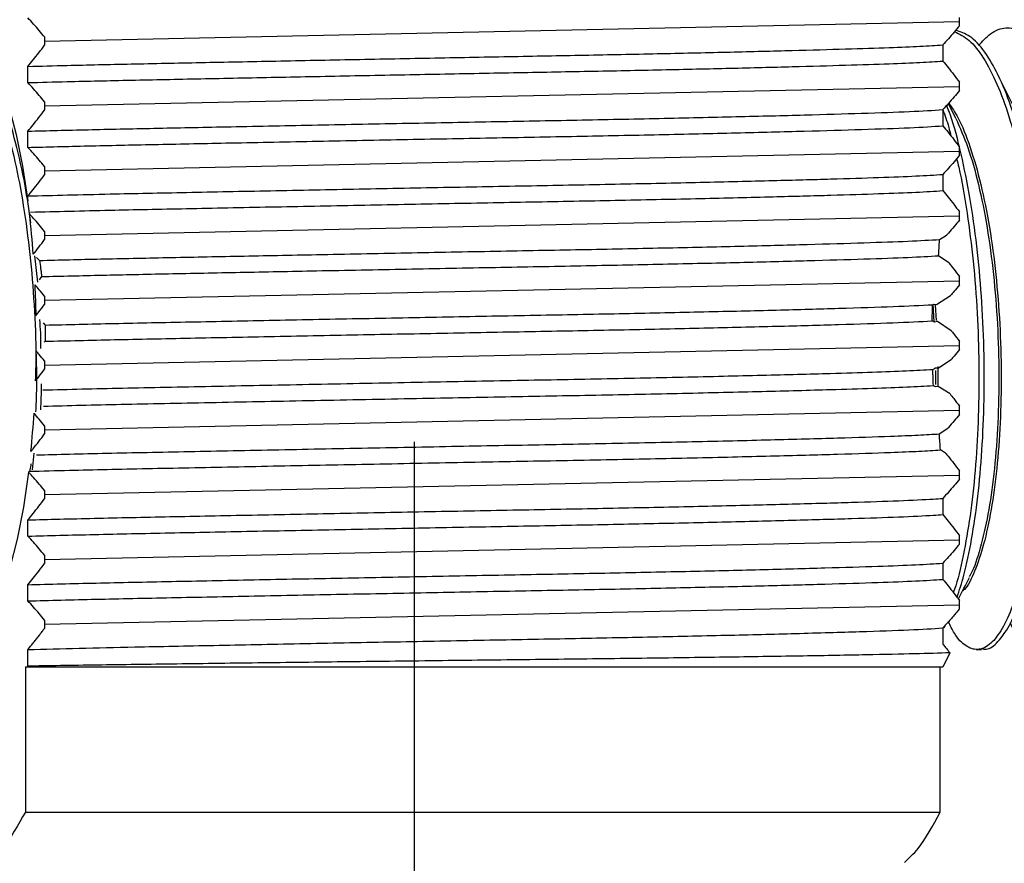
# Model space of a CAD drawing. Extents: x 2.2 to 28.9, y 1.4 to 36.2.
# Drawn here: x 18.4 to 19.3, y 17.7 to 18.4 of the extents above; entities that cross this region are included whole.
import ezdxf

# ---------------------------------------------------------------- set-up
doc = ezdxf.new("R2010")
doc.units = 0
doc.header["$LTSCALE"] = 3.5
doc.header["$MEASUREMENT"] = 0
doc.linetypes.add('CENTER2', pattern=[1.125, 0.75, -0.125, 0.125, -0.125])
doc.layers.get('0').update_dxf_attribs({"linetype": 'CONTINUOUS'})
doc.layers.add('4', color=4, linetype='CONTINUOUS')
doc.layers.add('CENTER', color=1, linetype='CENTER2')
doc.styles.add('ROMAND', font='romand', dxfattribs={"width": 0.95})
doc.styles.get("Standard").update_dxf_attribs({"font": 'simplex', "width": 0.8})
doc.dimstyles.new('DIMASZ', dxfattribs={"dimtxt": 0.08, "dimasz": 0.18, "dimexe": 0.18, "dimexo": 0.0625, "dimgap": 0.09, "dimtad": 0, "dimtih": 1, "dimtoh": 1, "dimdec": 3, "dimzin": 0, "dimdsep": 46, "dimtxsty": 'ROMAND', "dimcen": 0.09, "dimadec": 0, "dimazin": 0, "dimtfac": 1, "dimtdec": 3, "dimtofl": 0, "dimtmove": 2, "dimatfit": 3, "dimfxl": 1, "dimtolj": 1, "dimtzin": 0, "dimarcsym": 0})

msp = doc.modelspace()

# ---------------------------------------------------------------- linework, layer by layer
at = {"color": 4, "linetype": 'Continuous', "lineweight": 25}
for p, q in [((19.22741, 18.44413), (19.22741, 18.45122)), ((18.44308, 18.43449), (18.44308, 18.4274)), ((19.21312, 18.42771), (19.21312, 18.41382)), ((18.42879, 18.39537), (18.42879, 18.40926)), ((19.22741, 18.38859), (19.22741, 18.39567)), ((18.44308, 18.37894), (18.44308, 18.37185)), ((19.22445, 18.36456), (19.21804, 18.3775)), ((19.21312, 18.37216), (19.21312, 18.35827)), ((18.42879, 18.33982), (18.42879, 18.35371)), ((19.22741, 18.33304), (19.22741, 18.34013)), ((18.44308, 18.32339), (18.44308, 18.31631)), ((19.21312, 18.31661), (19.21312, 18.30272)), ((18.42879, 18.29409), (18.42879, 18.29816)), ((19.22741, 18.27748), (19.22741, 18.28458)), ((18.44308, 18.26784), (18.44308, 18.26075)), ((19.21043, 18.26086), (19.21641, 18.26459)), ((18.43721, 18.22416), (18.43482, 18.24688)), ((18.43629, 18.24542), (18.43884, 18.24288)), ((19.21829, 18.24089), (19.20952, 18.24691)), ((18.44062, 18.22903), (18.43852, 18.22635)), ((19.22741, 18.22194), (19.22741, 18.22902)), ((18.44308, 18.21228), (18.44308, 18.2052)), ((19.20776, 18.20515), (19.21974, 18.21278)), ((19.2045, 18.20494), (19.20522, 18.20529)), ((19.20463, 18.205), (19.20542, 18.19033)), ((19.20522, 18.20529), (19.20776, 18.20515)), ((19.20668, 18.20466), (19.2074, 18.19134)), ((19.2085, 18.19054), (19.20606, 18.19002)), ((19.22041, 18.18267), (19.2085, 18.19054)), ((18.44186, 18.18925), (18.4435, 18.18745)), ((18.44365, 18.17356), (18.44291, 18.17274)), ((19.22741, 18.16639), (19.22741, 18.17348)), ((18.44308, 18.15674), (18.44308, 18.14965)), ((19.2094, 18.15074), (19.22028, 18.15785)), ((19.20459, 18.14939), (19.20513, 18.14979)), ((19.20677, 18.14865), (19.20682, 18.13638)), ((19.20715, 18.15084), (19.2094, 18.15074)), ((19.20879, 18.15205), (19.20885, 18.13481)), ((19.20514, 18.13546), (19.20505, 18.13553)), ((19.20931, 18.13489), (19.20716, 18.13451)), ((19.21934, 18.12847), (19.20931, 18.13489)), ((19.22741, 18.11084), (19.22741, 18.11792)), ((18.44308, 18.10118), (18.44308, 18.09411)), ((19.21014, 18.09419), (19.21751, 18.09916)), ((19.21556, 18.0776), (19.21113, 18.08037)), ((18.4338, 18.07756), (18.4325, 18.06331)), ((18.43009, 18.0621), (18.42939, 18.06144)), ((19.22741, 18.05528), (19.22741, 18.06238)), ((18.44308, 18.04564), (18.44308, 18.03855)), ((19.21312, 18.03886), (19.21312, 18.02497)), ((18.42879, 18.00652), (18.42879, 18.02041)), ((19.22741, 17.99974), (19.22741, 18.00682)), ((18.44308, 17.99009), (18.44308, 17.983)), ((19.21312, 17.98331), (19.21312, 17.96942)), ((18.42879, 17.95097), (18.42879, 17.96486)), ((19.22741, 17.94419), (19.22741, 17.95128)), ((18.44308, 17.93454), (18.44308, 17.92745)), ((19.21425, 17.92798), (19.21515, 17.92993)), ((19.21766, 17.93269), (19.21788, 17.93225)), ((19.21312, 17.92776), (19.21312, 17.91387)), ((18.42879, 17.89542), (18.42879, 17.90931)), ((19.21919, 17.90646), (19.21306, 17.89416)), ((19.24182, 17.90933), (19.24633, 17.90919)), ((18.42873, 17.89416), (18.42917, 17.89502)), ((18.42917, 17.89502), (18.42879, 17.89542)), ((18.42667, 17.8944), (18.42667, 17.7699)), ((18.42873, 17.89416), (18.42667, 17.89416)), ((19.21306, 17.89416), (18.42873, 17.89416)), ((19.211, 17.7699), (19.211, 17.8944))]:
    msp.add_line(p, q, dxfattribs=at)
at = {"color": 7, "linetype": 'Continuous', "lineweight": 25}
msp.add_line((18.42667, 17.7699), (19.211, 17.7699), dxfattribs=at)
at = {"color": 4, "linetype": 'Continuous', "lineweight": 25, "flags": 128}
for points in [[(18.36604, 18.43845), (18.37179, 18.43815), (18.38064, 18.43398), (18.38927, 18.42539), (18.39753, 18.41253), (18.40529, 18.3956), (18.41241, 18.3749), (18.41877, 18.35079), (18.42426, 18.32368), (18.42879, 18.29402)], [(18.42939, 18.06144), (18.42501, 18.03145), (18.41966, 18.00392), (18.41342, 17.97932), (18.4064, 17.95809), (18.39873, 17.94057), (18.39053, 17.92708), (18.38194, 17.91784), (18.37312, 17.913), (18.36421, 17.91266), (18.35536, 17.91682), (18.3495, 17.92215)]]:
    msp.add_lwpolyline(points, dxfattribs=at)
at = {"color": 4, "linetype": 'Continuous', "lineweight": 25}
for centre, radius, start, end in [((17.58328, 18.18525), 0.85249, 4.23731, 6.57049), ((17.44269, 18.17589), 0.9934, 1.14728, 2.65334), ((17.4308, 18.17526), 1.0053, 357.97239, 359.42444), ((17.54927, 18.16855), 0.88664, 354.20678, 356.33338)]:
    msp.add_arc(centre, radius, start, end, dxfattribs=at)
for points, knots in [([(18.44308, 18.43449), (18.44157, 18.43634), (18.43845, 18.44016), (18.43369, 18.44566), (18.43042, 18.44917), (18.42879, 18.45092)], [0, 0, 0, 0, 0.3188168, 0.6593678, 1, 1, 1, 1]), ([(19.22741, 18.44414), (19.2259, 18.44229), (19.22278, 18.43846), (19.21802, 18.43296), (19.21476, 18.42946), (19.21312, 18.42771)], [0, 0, 0, 0, 0.318817, 0.659367, 1, 1, 1, 1]), ([(18.33001, 18.42511), (18.33161, 18.42714), (18.33737, 18.43438), (18.34771, 18.43917), (18.36074, 18.43932), (18.37353, 18.43156), (18.3859, 18.41654), (18.39739, 18.3948), (18.40784, 18.36661), (18.41689, 18.33328), (18.42443, 18.29514), (18.43017, 18.25398), (18.43414, 18.21017), (18.43597, 18.16596), (18.43637, 18.133), (18.43557, 18.11613), (18.43543, 18.11319)], [0, 0, 0, 0, 0.031273, 0.111845, 0.190116, 0.270658, 0.348899, 0.429411, 0.507625, 0.588108, 0.666294, 0.746748, 0.824908, 0.905335, 0.983468, 1, 1, 1, 1]), ([(18.43143, 18.27515), (18.42984, 18.28596), (18.42621, 18.31055), (18.41859, 18.34439), (18.40906, 18.3764), (18.39829, 18.40231), (18.38645, 18.4222), (18.37398, 18.43423), (18.36471, 18.43954), (18.3598, 18.43852), (18.35912, 18.43838)], [0, 0, 0, 0, 0.114297, 0.260145, 0.401938, 0.54784, 0.689685, 0.835641, 0.977539, 1, 1, 1, 1]), ([(19.22329, 18.43914), (19.22747, 18.43708), (19.23589, 18.43294), (19.24811, 18.41737), (19.25964, 18.39546), (19.27012, 18.36689), (19.27919, 18.33321), (19.28673, 18.29469), (19.29247, 18.25313), (19.29638, 18.20897), (19.2983, 18.16424), (19.29831, 18.1194), (19.29635, 18.07654), (19.2926, 18.03609), (19.28717, 17.99994), (19.28022, 17.96845), (19.2721, 17.94308), (19.2629, 17.9241), (19.25316, 17.9124), (19.24291, 17.90802), (19.23283, 17.91156), (19.22427, 17.91996), (19.21958, 17.92978), (19.21787, 17.93335)], [0, 0, 0, 0, 0.047136, 0.0951081, 0.1444703, 0.1924599, 0.2418402, 0.2898467, 0.3392446, 0.3872675, 0.4366825, 0.4847214, 0.5341526, 0.5822071, 0.6316541, 0.6797257, 0.7291904, 0.7772798, 0.8267626, 0.8748695, 0.9243704, 0.9724943, 1, 1, 1, 1]), ([(19.24636, 17.91006), (19.24766, 17.9098), (19.2524, 17.90883), (19.26042, 17.91507), (19.27016, 17.92859), (19.279, 17.94944), (19.2869, 17.9768), (19.29339, 18.00956), (19.2984, 18.04733), (19.30165, 18.08838), (19.30304, 18.13227), (19.30252, 18.17697), (19.29998, 18.22202), (19.29557, 18.26533), (19.28924, 18.30645), (19.28128, 18.34347), (19.27171, 18.37601), (19.26093, 18.40261), (19.24905, 18.42279), (19.23672, 18.43617), (19.22826, 18.43891), (19.2242, 18.44023)], [0, 0, 0, 0, 0.020903, 0.076305, 0.130125, 0.185507, 0.239308, 0.294671, 0.348453, 0.403797, 0.457561, 0.512886, 0.566633, 0.62194, 0.675669, 0.730957, 0.784665, 0.839932, 0.893621, 0.948867, 1, 1, 1, 1]), ([(19.24377, 18.42707), (19.24717, 18.43082), (19.25482, 18.43925), (19.2671, 18.4434), (19.28028, 18.44097), (19.29306, 18.43085), (19.30536, 18.41341), (19.31666, 18.38937), (19.32684, 18.359), (19.33553, 18.32371), (19.34261, 18.28385), (19.34788, 18.24127), (19.35123, 18.19641), (19.35261, 18.15134), (19.35204, 18.10654), (19.34954, 18.06407), (19.34525, 18.02437), (19.33933, 17.98929), (19.33196, 17.9592), (19.32345, 17.93547), (19.31398, 17.91836), (19.30402, 17.9087), (19.29366, 17.90642), (19.28357, 17.91228), (19.27587, 17.92108), (19.27202, 17.92999), (19.27112, 17.93209)], [0, 0, 0, 0, 0.035079, 0.078873, 0.121447, 0.165256, 0.207846, 0.25167, 0.294275, 0.338115, 0.380736, 0.424592, 0.467228, 0.511099, 0.55375, 0.597636, 0.6403, 0.684201, 0.726879, 0.770794, 0.813487, 0.857417, 0.900126, 0.944073, 0.986797, 1, 1, 1, 1]), ([(18.42879, 18.40926), (18.43986, 18.40955), (18.46725, 18.41027), (18.51661, 18.41137), (18.57675, 18.41258), (18.64129, 18.41388), (18.70889, 18.41521), (18.77749, 18.41653), (18.84502, 18.41781), (18.91047, 18.41901), (18.97307, 18.42028), (19.03183, 18.4216), (19.08494, 18.42293), (19.1308, 18.42423), (19.16708, 18.42541), (19.19519, 18.42655), (19.20711, 18.42732), (19.21312, 18.42771)], [0, 0, 0, 0, 0.046473, 0.11505, 0.183214, 0.252683, 0.322787, 0.392779, 0.461918, 0.529886, 0.598876, 0.668804, 0.738934, 0.808518, 0.87684, 0.937899, 1, 1, 1, 1]), ([(18.42879, 18.40926), (18.43031, 18.41107), (18.43346, 18.41485), (18.43822, 18.4209), (18.44146, 18.42524), (18.44308, 18.4274)], [0, 0, 0, 0, 0.316017, 0.657978, 1, 1, 1, 1]), ([(18.42879, 18.39537), (18.43986, 18.39566), (18.46725, 18.39638), (18.51661, 18.39748), (18.57675, 18.39869), (18.64129, 18.39999), (18.70889, 18.40132), (18.77749, 18.40264), (18.84502, 18.40392), (18.91047, 18.40512), (18.97307, 18.40639), (19.03183, 18.40771), (19.08494, 18.40904), (19.1308, 18.41034), (19.16708, 18.41152), (19.19519, 18.41266), (19.20711, 18.41343), (19.21312, 18.41382)], [0, 0, 0, 0, 0.046473, 0.11505, 0.183214, 0.252683, 0.322787, 0.392779, 0.461918, 0.529886, 0.598876, 0.668804, 0.738934, 0.808518, 0.87684, 0.937899, 1, 1, 1, 1]), ([(19.21312, 18.41382), (19.21464, 18.412), (19.21779, 18.40822), (19.22255, 18.40217), (19.22579, 18.39784), (19.22741, 18.39567)], [0, 0, 0, 0, 0.316016, 0.657977, 1, 1, 1, 1]), ([(19.27839, 18.36593), (19.27536, 18.37205), (19.26931, 18.38427), (19.2632, 18.3966), (19.26015, 18.40276)], [0, 0, 0, 0, 0.499948, 1, 1, 1, 1]), ([(18.44308, 18.37894), (18.44157, 18.38079), (18.43845, 18.38461), (18.43369, 18.39011), (18.43042, 18.39362), (18.42879, 18.39537)], [0, 0, 0, 0, 0.3188168, 0.6593671, 1, 1, 1, 1]), ([(19.22741, 18.38859), (19.2259, 18.38674), (19.22278, 18.38291), (19.21802, 18.37741), (19.21476, 18.37391), (19.21312, 18.37216)], [0, 0, 0, 0, 0.3188165, 0.6593671, 1, 1, 1, 1]), ([(19.22532, 17.95405), (19.22733, 17.96007), (19.23204, 17.97416), (19.23812, 18.00352), (19.24341, 18.03962), (19.24704, 18.08015), (19.2488, 18.12292), (19.24868, 18.16759), (19.24659, 18.21206), (19.24256, 18.25585), (19.23673, 18.29706), (19.229, 18.33474), (19.22219, 18.36123), (19.21754, 18.3731), (19.21648, 18.37581)], [0, 0, 0, 0, 0.0666749, 0.1560607, 0.2480406, 0.3373934, 0.4293393, 0.5186603, 0.6105731, 0.699863, 0.791744, 0.8810033, 0.9728529, 1, 1, 1, 1]), ([(19.21829, 18.37779), (19.22092, 18.37394), (19.22749, 18.36429), (19.23683, 18.34058), (19.24601, 18.30878), (19.25343, 18.27174), (19.25891, 18.23115), (19.2623, 18.18846), (19.26353, 18.14526), (19.26263, 18.10316), (19.25968, 18.06373), (19.25485, 18.02847), (19.2484, 17.9985), (19.24057, 17.97583), (19.23433, 17.96283), (19.23071, 17.96002), (19.23021, 17.95963)], [0, 0, 0, 0, 0.051869, 0.129724, 0.207595, 0.285487, 0.363395, 0.441324, 0.519269, 0.597236, 0.675218, 0.753222, 0.831241, 0.909283, 0.987339, 1, 1, 1, 1]), ([(18.42879, 18.35371), (18.44558, 18.35414), (18.47884, 18.35501), (18.5364, 18.35622), (18.60074, 18.35752), (18.67237, 18.35895), (18.74929, 18.36044), (18.8259, 18.3619), (18.90028, 18.36326), (18.97118, 18.36468), (19.0371, 18.36617), (19.09575, 18.36766), (19.14608, 18.36915), (19.18754, 18.37058), (19.20454, 18.37163), (19.21312, 18.37216)], [0, 0, 0, 0, 0.069596, 0.137882, 0.206712, 0.285244, 0.364142, 0.442343, 0.518986, 0.596448, 0.675127, 0.753977, 0.831936, 0.915216, 1, 1, 1, 1]), ([(18.42879, 18.35371), (18.43031, 18.35552), (18.43346, 18.3593), (18.43822, 18.36535), (18.44146, 18.36969), (18.44308, 18.37185)], [0, 0, 0, 0, 0.316017, 0.657978, 1, 1, 1, 1]), ([(19.21312, 18.37208), (19.21492, 18.36736), (19.21746, 18.3607), (19.2195, 18.35217), (19.2201, 18.34968)], [0, 0, 0, 0, 0.7082595, 1, 1, 1, 1]), ([(19.22438, 18.36453), (19.22788, 18.35669), (19.23498, 18.34074), (19.24396, 18.30864), (19.25141, 18.27178), (19.25688, 18.23114), (19.26028, 18.18846), (19.26151, 18.14526), (19.26061, 18.10315), (19.25765, 18.06376), (19.25284, 18.02834), (19.24632, 17.99898), (19.24051, 17.97991), (19.23671, 17.97347), (19.23586, 17.97201)], [0, 0, 0, 0, 0.085735, 0.174468, 0.263226, 0.352002, 0.440802, 0.52962, 0.618463, 0.707323, 0.796208, 0.88511, 0.974038, 1, 1, 1, 1]), ([(18.42879, 18.33982), (18.44558, 18.34025), (18.47884, 18.34112), (18.5364, 18.34233), (18.60074, 18.34363), (18.67237, 18.34506), (18.74929, 18.34655), (18.8259, 18.34801), (18.90028, 18.34937), (18.97118, 18.35079), (19.0371, 18.35228), (19.09575, 18.35377), (19.14608, 18.35526), (19.18754, 18.35669), (19.20454, 18.35774), (19.21312, 18.35827)], [0, 0, 0, 0, 0.069596, 0.137882, 0.206712, 0.285244, 0.364142, 0.442343, 0.518986, 0.596448, 0.675127, 0.753977, 0.831936, 0.915216, 1, 1, 1, 1]), ([(19.21312, 18.35827), (19.21464, 18.35645), (19.21779, 18.35267), (19.22255, 18.34662), (19.22579, 18.34229), (19.22741, 18.34012)], [0, 0, 0, 0, 0.316017, 0.6579781, 1, 1, 1, 1]), ([(18.44308, 18.32339), (18.44157, 18.32524), (18.43845, 18.32906), (18.43369, 18.33456), (18.43042, 18.33807), (18.42879, 18.33982)], [0, 0, 0, 0, 0.318816, 0.659367, 1, 1, 1, 1]), ([(19.22741, 18.33304), (19.2259, 18.33119), (19.22278, 18.32736), (19.21802, 18.32186), (19.21476, 18.31836), (19.21312, 18.31661)], [0, 0, 0, 0, 0.318817, 0.659367, 1, 1, 1, 1]), ([(19.22499, 18.3301), (19.22561, 18.32771), (19.22919, 18.31372), (19.23409, 18.28413), (19.23953, 18.24213), (19.24289, 18.19822), (19.24438, 18.15336), (19.24392, 18.10947), (19.24152, 18.06709), (19.23744, 18.028), (19.23155, 17.99325), (19.22638, 17.96982), (19.22285, 17.9601), (19.22216, 17.95821)], [0, 0, 0, 0, 0.022096, 0.129136, 0.233196, 0.340271, 0.444369, 0.551483, 0.65562, 0.762774, 0.866949, 0.974142, 1, 1, 1, 1]), ([(18.42879, 18.29816), (18.43995, 18.29845), (18.46214, 18.29903), (18.50698, 18.30007), (18.56447, 18.30124), (18.63652, 18.30269), (18.71253, 18.30418), (18.78965, 18.30566), (18.86526, 18.30708), (18.93797, 18.30844), (19.00648, 18.30991), (19.06709, 18.31136), (19.11822, 18.31275), (19.15922, 18.31404), (19.19217, 18.31528), (19.2061, 18.31616), (19.21312, 18.31661)], [0, 0, 0, 0, 0.0468809, 0.0932375, 0.1697636, 0.2477439, 0.3265924, 0.4052483, 0.4826663, 0.5593224, 0.6375406, 0.716434, 0.7881609, 0.8587724, 0.9287084, 1, 1, 1, 1]), ([(18.42879, 18.29816), (18.43031, 18.29997), (18.43346, 18.30375), (18.43822, 18.3098), (18.44146, 18.31414), (18.44308, 18.3163)], [0, 0, 0, 0, 0.316016, 0.657977, 1, 1, 1, 1]), ([(18.43112, 18.28433), (18.45318, 18.28489), (18.49404, 18.28593), (18.5646, 18.28735), (18.63648, 18.2888), (18.71254, 18.29029), (18.78965, 18.29177), (18.86526, 18.29319), (18.93797, 18.29455), (19.00648, 18.29602), (19.06709, 18.29747), (19.11822, 18.29886), (19.15922, 18.30015), (19.19217, 18.30139), (19.2061, 18.30227), (19.21312, 18.30272)], [0, 0, 0, 0, 0.090108, 0.166899, 0.245148, 0.324268, 0.403196, 0.480881, 0.557802, 0.63629, 0.715455, 0.78743, 0.858285, 0.928462, 1, 1, 1, 1]), ([(19.21312, 18.30272), (19.21464, 18.3009), (19.21779, 18.29712), (19.22255, 18.29107), (19.22579, 18.28674), (19.22741, 18.28457)], [0, 0, 0, 0, 0.3160165, 0.6579778, 1, 1, 1, 1]), ([(18.44308, 18.26784), (18.44157, 18.26969), (18.43845, 18.27351), (18.43421, 18.27841), (18.43147, 18.28139), (18.43037, 18.28259)], [0, 0, 0, 0, 0.358069, 0.740547, 1, 1, 1, 1]), ([(19.22741, 18.27749), (19.2259, 18.27564), (19.22278, 18.27181), (19.2191, 18.26757), (19.21694, 18.26518), (19.21641, 18.26459)], [0, 0, 0, 0, 0.413211, 0.85459, 1, 1, 1, 1]), ([(18.43344, 18.24824), (18.43504, 18.25024), (18.43826, 18.25429), (18.44146, 18.25858), (18.44308, 18.26075)], [0, 0, 0, 0, 0.494043, 1, 1, 1, 1]), ([(18.43884, 18.24288), (18.45591, 18.24331), (18.48973, 18.24415), (18.54782, 18.24535), (18.60999, 18.24661), (18.67895, 18.24797), (18.753, 18.24941), (18.82953, 18.25087), (18.90378, 18.25223), (18.97447, 18.25365), (19.0401, 18.25514), (19.09833, 18.25663), (19.14678, 18.25808), (19.18574, 18.25942), (19.20216, 18.26038), (19.21043, 18.26086)], [0, 0, 0, 0, 0.070619, 0.139997, 0.210328, 0.281656, 0.362517, 0.442612, 0.521126, 0.600608, 0.681287, 0.762088, 0.841926, 0.920358, 1, 1, 1, 1]), ([(19.20952, 18.24691), (19.20959, 18.24808), (19.20977, 18.251), (19.21007, 18.25565), (19.21031, 18.25913), (19.21043, 18.26086)], [0, 0, 0, 0, 0.24994, 0.624929, 1, 1, 1, 1]), ([(18.43884, 18.24288), (18.43916, 18.24058), (18.43964, 18.23712), (18.44021, 18.2325), (18.44048, 18.23019), (18.44062, 18.22903)], [0, 0, 0, 0, 0.499891, 0.749933, 1, 1, 1, 1]), ([(18.44062, 18.22903), (18.45759, 18.22946), (18.49123, 18.2303), (18.5489, 18.23148), (18.61057, 18.23273), (18.67915, 18.23409), (18.753, 18.23552), (18.82953, 18.23698), (18.90378, 18.23834), (18.97447, 18.23976), (19.0401, 18.24125), (19.09833, 18.24274), (19.14678, 18.24419), (19.18519, 18.24551), (19.20148, 18.24645), (19.20952, 18.24691)], [0, 0, 0, 0, 0.070367, 0.139521, 0.209657, 0.28077, 0.362107, 0.442674, 0.521651, 0.6016, 0.682755, 0.764032, 0.84434, 0.923234, 1, 1, 1, 1]), ([(19.21829, 18.24089), (19.21971, 18.2391), (19.22276, 18.23525), (19.22579, 18.23119), (19.22741, 18.22902)], [0, 0, 0, 0, 0.4653996, 1, 1, 1, 1]), ([(18.44308, 18.21229), (18.44157, 18.21414), (18.4389, 18.21743), (18.43621, 18.22052), (18.43503, 18.22187)], [0, 0, 0, 0, 0.564404, 1, 1, 1, 1]), ([(19.22741, 18.22194), (19.2259, 18.22008), (19.22335, 18.21695), (19.22079, 18.21399), (19.21974, 18.21278)], [0, 0, 0, 0, 0.592246, 1, 1, 1, 1]), ([(18.4359, 18.19578), (18.43667, 18.19676), (18.43907, 18.19983), (18.44146, 18.20303), (18.44308, 18.2052)], [0, 0, 0, 0, 0.321768, 1, 1, 1, 1]), ([(18.4435, 18.18745), (18.46285, 18.18792), (18.50127, 18.18887), (18.56816, 18.19021), (18.64006, 18.19166), (18.71624, 18.19315), (18.79332, 18.19464), (18.86882, 18.19604), (18.94137, 18.19741), (19.00962, 18.19888), (19.07172, 18.20037), (19.12675, 18.2019), (19.17346, 18.20337), (19.19414, 18.20442), (19.2045, 18.20494)], [0, 0, 0, 0, 0.081016, 0.160906, 0.24316, 0.326277, 0.409137, 0.490642, 0.57149, 0.653986, 0.73714, 0.819831, 0.90968, 1, 1, 1, 1]), ([(19.20403, 18.19102), (19.20406, 18.19242), (19.20413, 18.19521), (19.20429, 18.19985), (19.20442, 18.20309), (19.2045, 18.20494)], [0, 0, 0, 0, 0.3000594, 0.6001184, 1, 1, 1, 1]), ([(18.44, 18.16735), (18.43998, 18.17179), (18.43995, 18.18012), (18.43937, 18.18841), (18.43911, 18.19227)], [0, 0, 0, 0, 0.5342631, 1, 1, 1, 1]), ([(18.44365, 18.17356), (18.46298, 18.17404), (18.50136, 18.17498), (18.56819, 18.17632), (18.64006, 18.17777), (18.71624, 18.17926), (18.79332, 18.18074), (18.86882, 18.18215), (18.94137, 18.18352), (19.00962, 18.18499), (19.07172, 18.18648), (19.12658, 18.18801), (19.17306, 18.18947), (19.19369, 18.1905), (19.20403, 18.19102)], [0, 0, 0, 0, 0.0810503, 0.1609776, 0.2433801, 0.3266466, 0.4096557, 0.4913068, 0.572301, 0.6549453, 0.7382492, 0.8210886, 0.9103283, 1, 1, 1, 1]), ([(19.20606, 18.19002), (19.20572, 18.19019), (19.20504, 18.19052), (19.20436, 18.19085), (19.20403, 18.19102)], [0, 0, 0, 0, 0.499986, 1, 1, 1, 1]), ([(18.4435, 18.18745), (18.44353, 18.18629), (18.44359, 18.18398), (18.44365, 18.17935), (18.44365, 18.17588), (18.44365, 18.17356)], [0, 0, 0, 0, 0.250029, 0.50006, 1, 1, 1, 1]), ([(19.22041, 18.18267), (19.22112, 18.18176), (19.22346, 18.17876), (19.22579, 18.17564), (19.22741, 18.17347)], [0, 0, 0, 0, 0.3045487, 1, 1, 1, 1]), ([(18.44308, 18.15674), (18.44157, 18.15859), (18.43928, 18.16141), (18.43698, 18.16408), (18.43619, 18.16499)], [0, 0, 0, 0, 0.659093, 1, 1, 1, 1]), ([(19.22741, 18.16639), (19.2259, 18.16453), (19.22353, 18.16162), (19.22115, 18.15886), (19.22028, 18.15785)], [0, 0, 0, 0, 0.636842, 1, 1, 1, 1]), ([(18.43547, 18.13969), (18.43639, 18.14085), (18.43893, 18.14409), (18.44146, 18.14748), (18.44308, 18.14965)], [0, 0, 0, 0, 0.359621, 1, 1, 1, 1]), ([(18.44165, 18.13185), (18.46382, 18.13239), (18.50794, 18.13347), (18.58582, 18.13501), (18.66933, 18.13669), (18.75494, 18.13835), (18.83819, 18.13993), (18.91703, 18.14138), (18.99147, 18.14292), (19.05951, 18.14451), (19.11326, 18.14595), (19.15346, 18.14721), (19.1834, 18.14827), (19.19749, 18.14902), (19.20459, 18.14939)], [0, 0, 0, 0, 0.092405, 0.183869, 0.277303, 0.371287, 0.458727, 0.54452, 0.631785, 0.720141, 0.808238, 0.87241, 0.935704, 1, 1, 1, 1]), ([(19.20505, 18.13553), (19.20496, 18.13784), (19.20484, 18.1413), (19.20469, 18.14592), (19.20463, 18.14824), (19.20459, 18.14939)], [0, 0, 0, 0, 0.499941, 0.749964, 1, 1, 1, 1]), ([(19.20513, 18.14979), (19.20547, 18.14997), (19.20598, 18.15023), (19.20665, 18.15058), (19.20699, 18.15075), (19.20715, 18.15084)], [0, 0, 0, 0, 0.5, 0.749989, 1, 1, 1, 1]), ([(18.43988, 18.11493), (18.44022, 18.12181), (18.44058, 18.12906), (18.44046, 18.1366), (18.44046, 18.13699)], [0, 0, 0, 0, 0.948138, 1, 1, 1, 1]), ([(18.4421, 18.11797), (18.46371, 18.1185), (18.50734, 18.11957), (18.58488, 18.1211), (18.66882, 18.12279), (18.75477, 18.12446), (18.83819, 18.12604), (18.91703, 18.12749), (18.99147, 18.12903), (19.05951, 18.13062), (19.11337, 18.13207), (19.15373, 18.13333), (19.18384, 18.13439), (19.19794, 18.13515), (19.20505, 18.13553)], [0, 0, 0, 0, 0.09027, 0.182147, 0.276009, 0.370436, 0.457782, 0.543482, 0.630654, 0.718914, 0.806916, 0.871519, 0.935248, 1, 1, 1, 1]), ([(19.20716, 18.13451), (19.20686, 18.13465), (19.20637, 18.13488), (19.2057, 18.1352), (19.20533, 18.13538), (19.20514, 18.13546)], [0, 0, 0, 0, 0.448355, 0.724187, 1, 1, 1, 1]), ([(19.21934, 18.12847), (19.22041, 18.12711), (19.22311, 18.12369), (19.22579, 18.12009), (19.22741, 18.11792)], [0, 0, 0, 0, 0.3961337, 1, 1, 1, 1]), ([(18.44308, 18.10119), (18.44157, 18.10304), (18.43858, 18.10671), (18.43558, 18.11015), (18.43409, 18.11185)], [0, 0, 0, 0, 0.5052426, 1, 1, 1, 1]), ([(19.22741, 18.11084), (19.2259, 18.10899), (19.22278, 18.10516), (19.21947, 18.10135), (19.21768, 18.09935), (19.21751, 18.09916)], [0, 0, 0, 0, 0.459263, 0.949833, 1, 1, 1, 1]), ([(18.43137, 18.07905), (18.43203, 18.07985), (18.43431, 18.08264), (18.43822, 18.0876), (18.44146, 18.09194), (18.44308, 18.0941)], [0, 0, 0, 0, 0.166209, 0.583067, 1, 1, 1, 1]), ([(18.4361, 18.07615), (18.44544, 18.07639), (18.47452, 18.07715), (18.53014, 18.07835), (18.60432, 18.07984), (18.68402, 18.08143), (18.76623, 18.08302), (18.84754, 18.08456), (18.92594, 18.086), (18.99977, 18.08755), (19.06686, 18.08914), (19.12434, 18.09072), (19.16509, 18.09203), (19.19321, 18.09317), (19.20447, 18.09385), (19.21014, 18.09419)], [0, 0, 0, 0, 0.0396297, 0.1234691, 0.2076417, 0.2933419, 0.3792785, 0.4641389, 0.5475909, 0.6326604, 0.7186408, 0.8042155, 0.8881114, 0.9436203, 1, 1, 1, 1]), ([(19.21113, 18.08037), (19.21096, 18.08267), (19.2107, 18.08611), (19.21037, 18.09072), (19.21021, 18.09304), (19.21014, 18.09419)], [0, 0, 0, 0, 0.4999, 0.74994, 1, 1, 1, 1]), ([(18.43009, 18.0621), (18.44137, 18.0624), (18.47226, 18.06321), (18.53013, 18.06446), (18.60433, 18.06595), (18.68402, 18.06754), (18.76623, 18.06913), (18.84754, 18.07067), (18.92594, 18.07211), (18.99977, 18.07366), (19.06686, 18.07525), (19.12434, 18.07683), (19.16542, 18.07815), (19.19398, 18.07931), (19.20538, 18.08002), (19.21113, 18.08037)], [0, 0, 0, 0, 0.047624, 0.130445, 0.213596, 0.298256, 0.383149, 0.466979, 0.549418, 0.633454, 0.718391, 0.802927, 0.885804, 0.942449, 1, 1, 1, 1]), ([(19.21556, 18.0776), (19.21626, 18.07675), (19.21859, 18.07389), (19.22255, 18.06887), (19.22579, 18.06454), (19.22741, 18.06237)], [0, 0, 0, 0, 0.176616, 0.588272, 1, 1, 1, 1]), ([(18.43158, 18.0685), (18.43149, 18.06811), (18.43101, 18.06597), (18.43051, 18.06384), (18.43009, 18.0621)], [0, 0, 0, 0, 0.183064, 1, 1, 1, 1]), ([(18.44308, 18.04564), (18.44157, 18.04749), (18.43845, 18.05131), (18.43388, 18.05659), (18.43082, 18.05989), (18.42939, 18.06144)], [0, 0, 0, 0, 0.332526, 0.687722, 1, 1, 1, 1]), ([(19.22741, 18.05529), (19.2259, 18.05344), (19.22278, 18.04961), (19.21802, 18.04411), (19.21476, 18.04061), (19.21312, 18.03886)], [0, 0, 0, 0, 0.3188165, 0.6593671, 1, 1, 1, 1]), ([(18.42879, 18.02041), (18.43777, 18.02065), (18.46505, 18.02137), (18.51646, 18.02252), (18.5846, 18.02389), (18.65801, 18.02536), (18.73466, 18.02686), (18.81152, 18.02833), (18.88643, 18.02971), (18.95808, 18.0311), (19.02511, 18.03258), (19.08528, 18.03408), (19.13631, 18.03554), (19.17702, 18.0369), (19.2009, 18.03801), (19.21052, 18.03868), (19.21312, 18.03886)], [0, 0, 0, 0, 0.03791, 0.11515, 0.19194, 0.270279, 0.349187, 0.427596, 0.504491, 0.581608, 0.660132, 0.739027, 0.817231, 0.893874, 0.971325, 1, 1, 1, 1]), ([(18.42879, 18.02041), (18.43031, 18.02222), (18.43346, 18.026), (18.43822, 18.03205), (18.44146, 18.03639), (18.44308, 18.03855)], [0, 0, 0, 0, 0.316016, 0.657977, 1, 1, 1, 1]), ([(18.42879, 18.00652), (18.43777, 18.00676), (18.46505, 18.00748), (18.51646, 18.00863), (18.5846, 18.01), (18.65801, 18.01147), (18.73466, 18.01297), (18.81152, 18.01444), (18.88643, 18.01582), (18.95808, 18.01721), (19.02511, 18.01869), (19.08528, 18.02019), (19.13631, 18.02165), (19.17702, 18.02301), (19.2009, 18.02412), (19.21052, 18.02479), (19.21312, 18.02497)], [0, 0, 0, 0, 0.03791, 0.11515, 0.19194, 0.270279, 0.349187, 0.427596, 0.504491, 0.581608, 0.660132, 0.739027, 0.817231, 0.893874, 0.971325, 1, 1, 1, 1]), ([(19.21312, 18.02497), (19.21464, 18.02315), (19.21779, 18.01937), (19.22255, 18.01332), (19.22579, 18.00899), (19.22741, 18.00682)], [0, 0, 0, 0, 0.316017, 0.6579781, 1, 1, 1, 1]), ([(18.44308, 17.99009), (18.44157, 17.99194), (18.43845, 17.99576), (18.43369, 18.00126), (18.43042, 18.00477), (18.42879, 18.00652)], [0, 0, 0, 0, 0.3188168, 0.6593671, 1, 1, 1, 1]), ([(19.22741, 17.99974), (19.2259, 17.99789), (19.22278, 17.99406), (19.21802, 17.98856), (19.21476, 17.98506), (19.21312, 17.98331)], [0, 0, 0, 0, 0.318817, 0.659367, 1, 1, 1, 1]), ([(18.42879, 17.96486), (18.44776, 17.96535), (18.48533, 17.96632), (18.55135, 17.96767), (18.6224, 17.96911), (18.69796, 17.9706), (18.7751, 17.97209), (18.85111, 17.97352), (18.92447, 17.97487), (18.99389, 17.97633), (19.05765, 17.97782), (19.1133, 17.9793), (19.15766, 17.98068), (19.19197, 17.98196), (19.20603, 17.98286), (19.21312, 17.98331)], [0, 0, 0, 0, 0.078205, 0.154933, 0.232828, 0.3116, 0.390382, 0.468119, 0.54465, 0.622631, 0.701486, 0.780153, 0.857587, 0.928108, 1, 1, 1, 1]), ([(18.42879, 17.96486), (18.43031, 17.96667), (18.43346, 17.97045), (18.43822, 17.9765), (18.44146, 17.98084), (18.44308, 17.983)], [0, 0, 0, 0, 0.316017, 0.657978, 1, 1, 1, 1]), ([(19.2266, 17.95235), (19.22664, 17.95244), (19.22973, 17.95868), (19.23285, 17.96497), (19.23593, 17.97118)], [0, 0, 0, 0, 0.013363, 1, 1, 1, 1]), ([(18.42879, 17.95097), (18.44776, 17.95146), (18.48533, 17.95243), (18.55135, 17.95378), (18.6224, 17.95522), (18.69796, 17.95671), (18.7751, 17.9582), (18.85111, 17.95963), (18.92447, 17.96098), (18.99389, 17.96243), (19.05765, 17.96393), (19.1133, 17.96541), (19.15766, 17.96679), (19.19197, 17.96807), (19.20603, 17.96897), (19.21312, 17.96942)], [0, 0, 0, 0, 0.0782047, 0.1549325, 0.232828, 0.3116, 0.3903818, 0.4681186, 0.5446504, 0.6226313, 0.7014856, 0.7801527, 0.8575867, 0.9281083, 1, 1, 1, 1]), ([(19.21312, 17.96942), (19.21464, 17.9676), (19.21779, 17.96382), (19.22255, 17.95777), (19.22579, 17.95344), (19.22741, 17.95127)], [0, 0, 0, 0, 0.316016, 0.657977, 1, 1, 1, 1]), ([(18.44308, 17.93454), (18.44157, 17.93639), (18.43845, 17.94021), (18.43369, 17.94571), (18.43042, 17.94922), (18.42879, 17.95097)], [0, 0, 0, 0, 0.3188168, 0.6593671, 1, 1, 1, 1]), ([(19.22741, 17.94419), (19.22666, 17.94326), (19.22515, 17.94139), (19.22288, 17.93868), (19.22098, 17.93646), (19.21909, 17.93428), (19.21756, 17.93256), (19.21594, 17.93077), (19.21483, 17.92957), (19.21398, 17.92866), (19.21355, 17.92821), (19.21334, 17.92798), (19.21323, 17.92787), (19.21318, 17.92781), (19.21315, 17.92778), (19.21314, 17.92777), (19.21313, 17.92776), (19.21313, 17.92776), (19.21313, 17.92776), (19.21312, 17.92776), (19.21312, 17.92776), (19.21312, 17.92776), (19.21312, 17.92776)], [0, 0, 0, 0, 0.159405, 0.318811, 0.478217, 0.557919, 0.717325, 0.797027, 0.898516, 0.94926, 0.974633, 0.98732, 0.993663, 0.996835, 0.99842, 0.999213, 0.99961, 0.999808, 0.999907, 0.999956, 0.999981, 1, 1, 1, 1]), ([(18.42879, 17.90931), (18.44316, 17.90968), (18.47166, 17.91043), (18.52496, 17.91159), (18.58801, 17.91286), (18.66164, 17.91434), (18.73836, 17.91583), (18.81516, 17.9173), (18.88994, 17.91867), (18.96141, 17.92007), (19.02816, 17.92155), (19.09007, 17.9231), (19.1434, 17.92466), (19.18705, 17.92615), (19.20438, 17.92722), (19.21312, 17.92776)], [0, 0, 0, 0, 0.0598936, 0.1188345, 0.1957038, 0.2741, 0.3530132, 0.4313781, 0.5082004, 0.5854123, 0.6639832, 0.7428752, 0.829183, 0.9138424, 1, 1, 1, 1]), ([(18.42879, 17.90931), (18.42955, 17.91021), (18.43106, 17.91201), (18.43333, 17.91479), (18.43559, 17.91762), (18.43747, 17.92003), (18.43928, 17.92239), (18.44103, 17.92469), (18.4424, 17.92653), (18.44308, 17.92745)], [0, 0, 0, 0, 0.158004, 0.31601, 0.474014, 0.632019, 0.711021, 0.855508, 1, 1, 1, 1]), ([(19.21312, 17.91387), (19.21388, 17.91296), (19.2154, 17.91116), (19.21742, 17.90868), (19.21868, 17.9071), (19.21919, 17.90646)], [0, 0, 0, 0, 0.373358, 0.746717, 1, 1, 1, 1]), ([(19.21919, 17.90646), (19.20989, 17.90616), (19.19128, 17.90556), (19.14845, 17.90467), (19.09506, 17.90372), (19.03161, 17.90275), (18.96059, 17.90177), (18.88427, 17.90086), (18.80445, 17.89994), (18.72379, 17.89896), (18.64462, 17.89799), (18.56906, 17.89703), (18.49926, 17.89612), (18.45413, 17.89545), (18.43225, 17.89507), (18.42917, 17.89502)], [0, 0, 0, 0, 0.0803656, 0.1607269, 0.2440448, 0.3273629, 0.4101351, 0.4929072, 0.575708, 0.6585087, 0.7405207, 0.8225326, 0.9045592, 0.9865809, 1, 1, 1, 1])]:
    msp.add_open_spline(points, degree=3, knots=knots, dxfattribs=at)
at = {"color": 7, "linetype": 'Continuous', "lineweight": 25}
for points, knots in [([(18.42667, 17.7699), (18.42037, 17.75884), (18.40786, 17.73689), (18.38776, 17.71566), (18.36683, 17.70808), (18.34545, 17.71763), (18.3262, 17.73993), (18.31444, 17.76082), (18.30932, 17.7699)], [0, 0, 0, 0, 0.1697349, 0.3369228, 0.5090283, 0.682444, 0.8618593, 1, 1, 1, 1]), ([(19.18034, 17.72675), (19.18422, 17.73038), (19.19484, 17.74029), (19.20473, 17.75841), (19.211, 17.7699)], [0, 0, 0, 0, 0.365817, 1, 1, 1, 1])]:
    msp.add_open_spline(points, degree=3, knots=knots, dxfattribs=at)
at = {"layer": '4'}
for p, q in [((18.44308, 18.43095), (19.22741, 18.44769)), ((18.44308, 18.3754), (19.22741, 18.39214)), ((18.44308, 18.31985), (19.22741, 18.33659)), ((18.44308, 18.2643), (19.22741, 18.28104)), ((18.44308, 18.20875), (19.22741, 18.22549)), ((18.44308, 18.1532), (19.22741, 18.16994)), ((18.44308, 18.09764), (19.22741, 18.11438)), ((18.44308, 18.04209), (19.22741, 18.05883)), ((18.44308, 17.98655), (19.22741, 18.00329)), ((18.44308, 17.93099), (19.22741, 17.94774))]:
    msp.add_line(p, q, dxfattribs=at)
at = {"layer": 'CENTER'}
msp.add_line((18.76016, 7.58737), (18.76016, 30.66041), dxfattribs=at)

# ---------------------------------------------------------------- leaders
msp.add_leader([(19.22741, 19.00318), (23.4302, 17.05266), (23.7755, 17.05266)], dimstyle='DIMASZ', override={"dimscale": 3.5, "dimasz": 0.1, "dimexe": 0.1, "dimgap": 0.09, "dimtad": 0, "dimdec": 4, "dimtxsty": 'Standard', "dimclrd": 2, "dimclre": 2, "dimclrt": 256, "dimtdec": 4, "dimtmove": 0})

doc.saveas('drawing.dxf')
